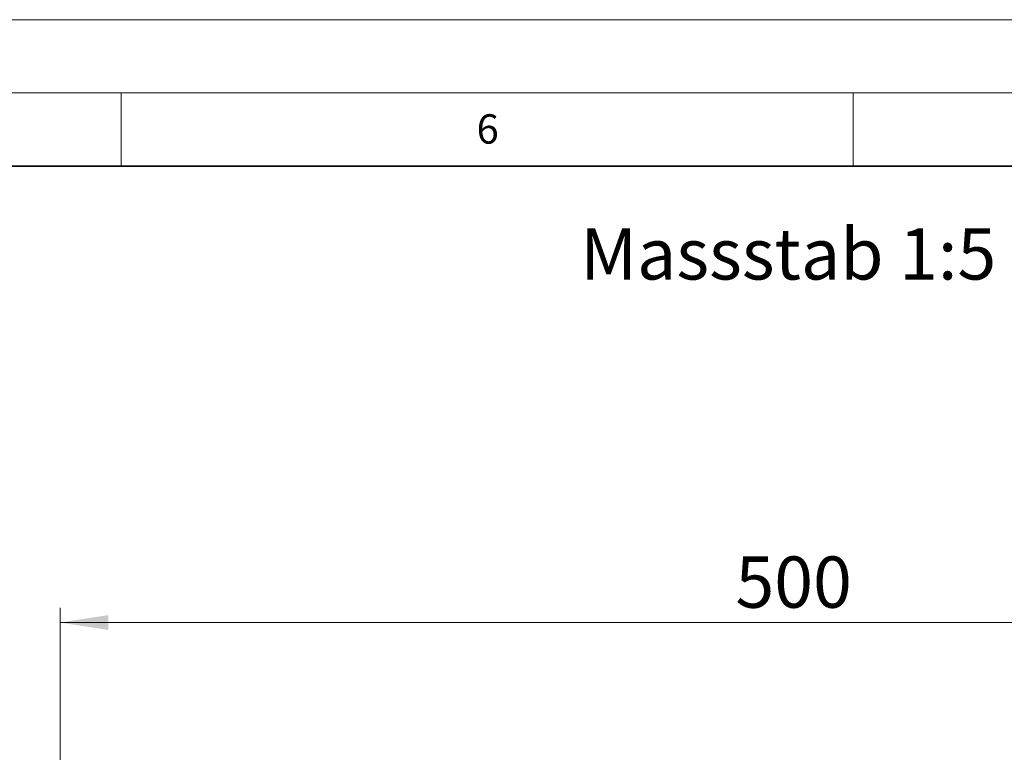
# Model space of a CAD drawing. Units: millimetres. Extents: x 0 to 420, y 0 to 297.
# Drawn here: x 258 to 325, y 247 to 297 of the extents above; entities that cross this region are included whole.
import ezdxf

# ---------------------------------------------------------------- set-up
doc = ezdxf.new("R2010")
doc.units = ezdxf.units.MM
doc.styles.add('SLDTEXTSTYLE0', font='TXT', dxfattribs={"width": 0.605})
doc.styles.add('SLDTEXTSTYLE1', font='TXT', dxfattribs={"width": 0.75})
doc.dimstyles.new('SLDDIMSTYLE2', dxfattribs={"dimtxt": 3.5, "dimasz": 3.302, "dimexe": 0, "dimexo": 0.0625, "dimgap": 0.875, "dimtad": 1, "dimlfac": 5, "dimrnd": 1e-09, "dimzin": 12, "dimdsep": 46, "dimtxsty": 'SLDTEXTSTYLE1', "dimsah": 1, "dimcen": 0.09, "dimadec": 0, "dimazin": 3, "dimtfac": 1, "dimtofl": 0, "dimtmove": 0, "dimatfit": 3, "dimfxl": 0, "dimfrac": 2, "dimtolj": 1, "dimtzin": 12, "dimarcsym": 0})

# ---------------------------------------------------------------- blocks, each defined once
blk = doc.blocks.new('_D_9')
at = {"color": 179, "linetype": 'Continuous', "lineweight": 18}
for p, q in [((260.831, 242.526), (260.831, 256.846)), ((360.831, 235.615), (360.831, 256.846)), ((260.831, 255.846), (360.831, 255.846))]:
    blk.add_line(p, q, dxfattribs=at)
for points in [[(260.831, 255.846), (264.133, 255.338), (264.133, 256.354)], [(360.831, 255.846), (357.529, 256.354), (357.529, 255.338)]]:
    blk.add_solid(points, dxfattribs=at)
at = {"color": 179, "linetype": 'Continuous', "lineweight": 18, "insert": (306.952, 260.357), "char_height": 3.5, "attachment_point": 1, "style": 'SLDTEXTSTYLE1'}
blk.add_mtext('500', dxfattribs=at)

msp = doc.modelspace()

# ---------------------------------------------------------------- linework, layer by layer
at = {"color": 7, "linetype": 'Continuous', "lineweight": 18}
for p, q in [((0, 297), (420, 297)), ((15, 292), (415, 292)), ((265, 292), (265, 287)), ((315, 292), (315, 287))]:
    msp.add_line(p, q, dxfattribs=at)
at = {"color": 7, "linetype": 'Continuous', "lineweight": 35}
msp.add_line((410, 287), (20, 287), dxfattribs=at)

# ---------------------------------------------------------------- texts
at = {"color": 7, "linetype": 'Continuous', "lineweight": 18, "insert": (290.0344, 290.5429), "char_height": 2, "attachment_point": 2, "style": 'SLDTEXTSTYLE0'}
msp.add_mtext('6', dxfattribs=at)
at = {"color": 179, "linetype": 'Continuous', "lineweight": 18, "insert": (296.3526, 282.7624), "char_height": 3.5, "attachment_point": 1, "style": 'SLDTEXTSTYLE1'}
msp.add_mtext('Massstab 1:5', dxfattribs=at)

# ---------------------------------------------------------------- dimensions: what is measured, and where the dimension line sits
at = {"color": 179, "linetype": 'Continuous', "lineweight": 18}
dim = msp.add_linear_dim(base=(360.8313, 255.8456), p1=(260.8313, 241.5256), p2=(360.8313, 234.6145), angle=0, dimstyle='SLDDIMSTYLE2', dxfattribs=at)
dim.commit()
dim.dimension.update_dxf_attribs({"geometry": '_D_9', "text_midpoint": (310.8313, 255.8456), "dimtype": 160})

doc.saveas('drawing.dxf')
